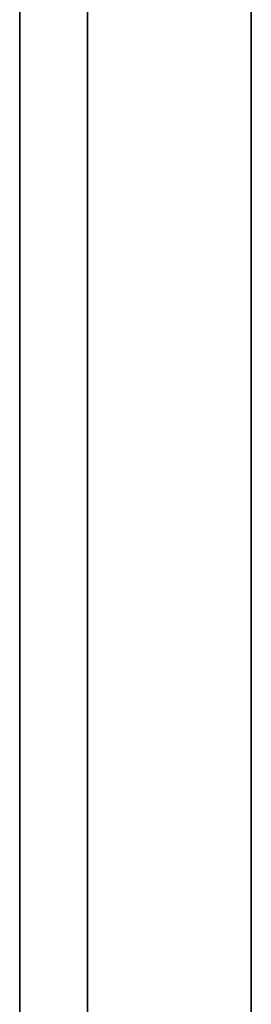
# Model space of a CAD drawing. Units: millimetres. Extents: x -5930 to -3530, y 5508 to 6259.
# Drawn here: x -5130 to -5107, y 5604 to 5699 of the extents above; entities that cross this region are included whole.
import ezdxf

# ---------------------------------------------------------------- set-up
doc = ezdxf.new("R2010")
doc.units = ezdxf.units.MM
doc.header["$MEASUREMENT"] = 0
doc.layers.add('3_SEATER_SHELL__FILLETED', color=203, linetype='Continuous')
doc.layers.add('3SEATER_CUSION_FILLETED', color=6, linetype='Continuous')

msp = doc.modelspace()

# ---------------------------------------------------------------- linework, layer by layer
at = {"layer": '3_SEATER_SHELL__FILLETED'}
for p, q in [((-5130.004, 6157.09, 1120.218), (-5130.004, 5547.726, 1152.198)), ((-5130.004, 5547.516, 1137.209), (-5130.004, 6154.867, 1105.335)), ((-5130.004, 5669.617, 1145.801), (-5130.021, 5547.726, 1152.198))]:
    msp.add_line(p, q, dxfattribs=at)
at = {"layer": '3SEATER_CUSION_FILLETED'}
for p, q in [((-5107.502, 5534.059, 1372.911), (-5107.478, 6042.311, 1346.257)), ((-5123.412, 5533.715, 1366.33), (-5123.388, 6041.966, 1339.675)), ((-5130.002, 5532.882, 1350.442), (-5129.978, 6041.133, 1323.787)), ((-5130.002, 5530.291, 1250.433), (-5129.978, 6032.501, 1250.433)), ((-5129.978, 6014.627, 1150.225), (-5130.001, 5532.689, 1175.517)), ((-5123.388, 6013.793, 1134.338), (-5123.411, 5531.855, 1159.63)), ((-5107.478, 6013.447, 1127.757), (-5107.501, 5531.509, 1153.049))]:
    msp.add_line(p, q, dxfattribs=at)

doc.saveas('drawing.dxf')
